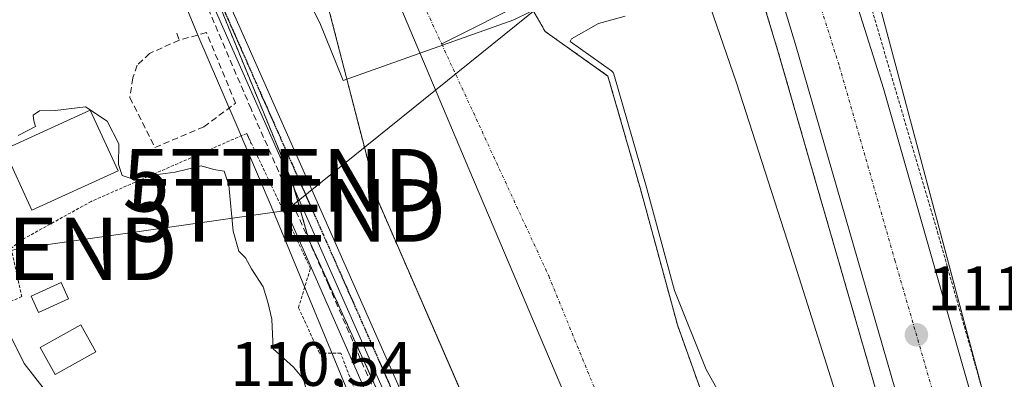
# Model space of a CAD drawing. Units: metres. Extents: x 606690 to 610123, y 4777850 to 4780217.
# Drawn here: x 608076 to 608233, y 4778722 to 4778779 of the extents above; entities that cross this region are included whole.
import ezdxf
from ezdxf.enums import TextEntityAlignment as Align

# ---------------------------------------------------------------- set-up
doc = ezdxf.new("R2010")
doc.units = ezdxf.units.M
doc.header["$MEASUREMENT"] = 0
for name, pattern in [('TRAZO_Y_PUNTO', [1, 0.5, -0.25, 0, -0.25]), ('TRAZOS', [0.75, 0.5, -0.25]), ('TRAZOS2', [0.375, 0.25, -0.125]), ('TRAZOSX2', [1.5, 1, -0.5])]:
    doc.linetypes.add(name, pattern=pattern)
doc.layers.get('0').update_dxf_attribs({"lineweight": 5})
for name, color, linetype, lineweight in [('Alambrada', 19, 'TRAZOS', 0), ('Arbolado forestal', 92, 'TRAZOS', 0), ('Arbolado forestal CxS', 92, 'Continuous', 0), ('Carretera de calzada única', 19, 'Continuous', 13), ('Carretera de calzada única Cxs', 19, 'Continuous', 13), ('Carretera de calzada única eje', 19, 'TRAZO_Y_PUNTO', 0), ('Carátula', 7, 'Continuous', 5), ('Conducción de hidrocarburos lineal', 6, 'TRAZOSX2', 0), ('Corriente natural Cxs', 5, 'Continuous', 13), ('Corriente natural eje', 5, 'TRAZO_Y_PUNTO', 0), ('Corriente natural lineal', 142, 'Continuous', 13), ('Corriente natural superficial', 5, 'Continuous', 13), ('Curva de nivel normal', 36, 'Continuous', 0), ('Edificación', 1, 'Continuous', 13), ('Edificación Cxs', 1, 'Continuous', 13), ('Edificación ligera', 1, 'Continuous', 0), ('Edificación ligera Cxs', 1, 'Continuous', 0), ('Espacio natural protegido', 2, 'Continuous', 13), ('Espacio natural protegido CxS', 2, 'Continuous', 0), ('Municipio', 9, 'Continuous', 13), ('Municipio CxS', 142, 'Continuous', 0), ('Muro lineal', 1, 'TRAZOSX2', 13), ('Núcleo urbano', 19, 'Continuous', 0), ('Núcleo urbano CxS', 19, 'Continuous', 0), ('Pastizal CxS', 92, 'Continuous', 0), ('Pista pavimentada', 135, 'Continuous', 13), ('Pista pavimentada Cxs', 135, 'Continuous', 0), ('Pista pavimentada eje', 135, 'TRAZO_Y_PUNTO', 0), ('Prado', 92, 'Continuous', 0), ('Prado CxS', 92, 'Continuous', 0), ('Punto de cota en terreno', 7, 'Continuous', 0), ('Ruta', 19, 'TRAZOS2', 30), ('Rótulo de punto de cota en terreno', 19, 'Continuous', 0), ('Suelo desnudo', 252, 'Continuous', 0), ('Suelo desnudo CxS', 43, 'Continuous', 0), ('Tendido', 6, 'Continuous', 0), ('Torre de tendido puntual', 7, 'Continuous', 0)]:
    doc.layers.add(name, color=color, linetype=linetype, lineweight=lineweight)
doc.styles.add('Arial', font='txt', dxfattribs={"height": 0.2})

# ---------------------------------------------------------------- blocks, each defined once
blk = doc.blocks.new('*U156')
at = {"layer": 'Núcleo urbano CxS', "color": 19, "linetype": 'Continuous', "lineweight": 0}
for points in [[(608076.36, 4779315.23, 107.66), (608079.21, 4779267.83, 108.09), (608086.8, 4779255.03, 108.19), (608092.96, 4779239.86, 108.28), (608093.46, 4779230.33, 108.1), (608088.22, 4779218.05, 108.16), (608103.11, 4779170.8, 108.33), (608103.81, 4779170.81, 108.39), (608108.25, 4779153.87, 108.12), (608129.66, 4779077.36, 113.23), (608172.92, 4778937.04, 111.77), (608183.6, 4778900.37, 112.13), (608188.24, 4778873.74, 111.79), (608188.67, 4778873.98, 111.92), (608202.76, 4778837.89, 111.79), (608210.07, 4778818.08, 110.87), (608204.24, 4778815.51, 110.5), (608278.46, 4778537.54, 112.43), (608290.6, 4778499.08, 113.53), (608308.81, 4778507.18, 114.84), (608310.24, 4778507.86, 114.97), (608311.02, 4778490.2, 119.05), (608318.06, 4778469.07, 123.95)], [(608276.23, 4778465.09, 113.68), (608272.49, 4778482.75, 113.29), (608269.06, 4778498.3, 112.89), (608253.48, 4778564.97, 111.42), (608248.55, 4778586.08, 111.17), (608248.54, 4778586.09, 111.17), (608247.96, 4778588.46, 111.16), (608241.91, 4778612.72, 111.06), (608235.06, 4778639.32, 110.87), (608229.17, 4778661.62, 111.05), (608223.53, 4778682.41, 111.12), (608196.99, 4778774.29, 111.24), (608191.04, 4778793.89, 110.92), (608164.29, 4778800.66, 111.89), (608132.76, 4778861.62, 109.22), (608128.56, 4778903.66, 110.95)]]:
    blk.add_polyline3d(points, dxfattribs=at)
blk = doc.blocks.new('*U159')
at = {"layer": 'Municipio CxS', "color": 142, "linetype": 'Continuous', "lineweight": 0}
blk.add_polyline3d([(608250.83, 4778472.57, 104.69), (608245.46, 4778499.15, 104.79), (608239.22, 4778524.07, 104.82), (608232.18, 4778551.76, 104.78), (608223.41, 4778576.26, 105.05), (608214.01, 4778601, 104.95), (608196.11, 4778640.84, 104.63), (608181.84, 4778675.53, 104.35), (608163.79, 4778717.02, 103.75), (608147.57, 4778755.24, 103.72), (608133.06, 4778789.68, 103.73), (608120.24, 4778820.84, 103.64), (608108.25, 4778848.71, 103.67), (608097.69, 4778874.19, 104), (608086.35, 4778900.43, 103.55)], dxfattribs=at)
blk = doc.blocks.new('*U160')
at = {"layer": 'Municipio CxS', "color": 142, "linetype": 'Continuous', "lineweight": 0}
blk.add_polyline3d([(608250.834, 4778472.565, 104.69), (608245.46, 4778499.148, 104.785), (608239.224, 4778524.065, 104.819), (608232.181, 4778551.763, 104.777), (608223.413, 4778576.259, 105.049), (608214.006, 4778600.999, 104.952), (608196.107, 4778640.841, 104.634), (608181.843, 4778675.534, 104.35), (608163.792, 4778717.024, 103.749), (608147.568, 4778755.242, 103.725), (608133.056, 4778789.678, 103.731), (608120.245, 4778820.839, 103.639), (608108.25, 4778848.711, 103.666), (608097.688, 4778874.194, 104.002), (608086.353, 4778900.426, 103.555)], dxfattribs=at)
blk = doc.blocks.new('*U205')
at = {"layer": 'Curva de nivel normal', "color": 36, "linetype": 'Continuous', "lineweight": 0}
for points in [[(608190.05, 4778715.13, 110), (608185.56, 4778723.14, 110), (608180.4943, 4778735.7512, 110), (608175.9409, 4778752.477, 110), (608170.7809, 4778770.377, 110), (608170.7209, 4778770.5341, 110), (608170.6354, 4778770.6789, 110), (608170.5269, 4778770.8073, 110), (608170.3984, 4778770.9158, 110), (608163.7942, 4778775.5984, 110), (608164.01, 4778776.03, 110), (608168.31, 4778778.48, 110), (608172.56, 4778779.69, 110)], [(608075.38, 4778760.56, 110), (608078.18, 4778762.01, 110), (608077.9, 4778762.91, 110), (608077.82, 4778763.82, 110), (608078.83, 4778764.52, 110), (608081.34, 4778764.6, 110), (608086.2, 4778765.18, 110), (608089.66, 4778762.85, 110), (608091.5, 4778759.23, 110), (608091.47, 4778755.91, 110), (608092.08, 4778754.15, 110), (608093.33, 4778753.73, 110), (608100.52, 4778754.7, 110), (608104.72, 4778755.74, 110), (608106.73, 4778755.16, 110), (608108.41, 4778754.87, 110), (608109.14, 4778752.65, 110), (608109.85, 4778745.24, 110), (608110.75, 4778742.06, 110), (608111.82, 4778740.98, 110), (608112.75, 4778739.26, 110), (608114.62, 4778736.38, 110), (608115.37, 4778733.9, 110), (608116.03, 4778731.18, 110), (608116.22, 4778726.43, 110), (608119.5, 4778723.51, 110), (608121.1, 4778721.6, 110), (608121.8, 4778718.85, 110)]]:
    blk.add_polyline3d(points, dxfattribs=at)
blk = doc.blocks.new('5PATER')
at = {"layer": 'Carátula', "linetype": 'Continuous', "lineweight": 5}
h = blk.add_hatch(color=250, dxfattribs=at)
edge = h.paths.add_edge_path()
edge.add_ellipse((0, 0.01), major_axis=(-1.33, -1.34), ratio=0.999422, start_angle=0, end_angle=360)
blk = doc.blocks.new('*U301')
at = {"layer": 'Carretera de calzada única Cxs', "color": 19, "linetype": 'Continuous', "lineweight": 13}
for points in [[(608156.53, 4778958.59, 110.64), (608192.01, 4778839.42, 111.47), (608200.23, 4778811.47, 111.46), (608213.92, 4778768.11, 111.32), (608231.66, 4778706.08, 111.32), (608250.8, 4778635.74, 111.22), (608262.82, 4778588.58, 111.49), (608270.42, 4778554.42, 111.93), (608275.76, 4778532.18, 112.47), (608277.71, 4778522.46, 112.66), (608302.58, 4778406.18, 115.75)], [(608281.26, 4778455.85, 114.06), (608275.42, 4778483.38, 113.39), (608271.66, 4778500.43, 112.94), (608264.8, 4778530.61, 112.16), (608260.01, 4778551.18, 111.73), (608256.05, 4778568.22, 111.45), (608250.87, 4778589.18, 111.2), (608244.82, 4778613.46, 111.09), (608237.96, 4778640.08, 111.06), (608232.07, 4778662.4, 111.12), (608226.42, 4778683.22, 111.16), (608199.87, 4778775.14, 111.31), (608186.39, 4778819.48, 111.43), (608181.35, 4778837.04, 111.49), (608174.53, 4778858.29, 111.65), (608169.12, 4778877.51, 111.43), (608162.69, 4778898.89, 111.21)]]:
    blk.add_polyline3d(points, dxfattribs=at)
blk = doc.blocks.new('5TTEND')
blk.add_text('5TTEND', height=10).set_placement((0, 0), align=Align.MIDDLE_CENTER)

msp = doc.modelspace()

# ---------------------------------------------------------------- linework, layer by layer
at = {"layer": 'Alambrada', "color": 19, "linetype": 'TRAZOS', "lineweight": 0}
for points in [[(608206.61, 4778799.27, 111.73), (608222.58, 4778745.14, 111.49), (608241.95, 4778676.98, 111.44), (608253.57, 4778632.51, 111.36), (608260.65, 4778604.21, 111.51), (608268.09, 4778574.51, 111.82), (608276.81, 4778538.74, 112.48), (608277.29, 4778538.74, 112.49), (608282.61, 4778546.96, 112.56)], [(608138.17, 4778696.75, 108.03), (608127.04, 4778725.75, 109.37), (608123.66, 4778725.75, 109.64), (608120.27, 4778733, 109.77), (608122.2, 4778739.29, 109.28), (608111.99, 4778760.91, 109.48), (608087.1, 4778750.03, 111.09), (608075.75, 4778743.74, 110.13), (608074.3, 4778742.53, 110.57), (608076, 4778734.8, 110.64), (608071.77, 4778732.96, 110.71)]]:
    msp.add_polyline3d(points, dxfattribs=at)
at = {"layer": 'Arbolado forestal', "color": 92, "linetype": 'TRAZOS', "lineweight": 0}
for points in [[(608238.94, 4778455.46, 105.8), (608227.22, 4778488.29, 107.35), (608217.58, 4778527.05, 106.7), (608209.18, 4778559.58, 106.4), (608196.52, 4778601.95, 106.14), (608184.6, 4778627.06, 106.54), (608174.91, 4778650.75, 106.18), (608163.25, 4778680.65, 105.15), (608151.9, 4778706.71, 105.35), (608133.12, 4778749.85, 105.69), (608123.12, 4778788.6, 104.73), (608110.73, 4778818.11, 104.2), (608094.25, 4778850.11, 105.19), (608082.12, 4778885.14, 104.21), (608069.64, 4778919.06, 104.48)], [(608276.23, 4778465.09, 113.68), (608272.49, 4778482.75, 113.29), (608269.06, 4778498.3, 112.89), (608253.48, 4778564.97, 111.42), (608248.54, 4778586.08, 111.17), (608248.54, 4778586.09, 111.17), (608247.96, 4778588.46, 111.16), (608241.91, 4778612.72, 111.06), (608235.06, 4778639.32, 110.87), (608229.17, 4778661.63, 111.05), (608223.53, 4778682.41, 111.12), (608196.99, 4778774.29, 111.24), (608192.27, 4778789.81, 110.38), (608191.03, 4778793.89, 110.92), (608186.78, 4778794.96, 110.05), (608164.29, 4778800.66, 111.89), (608132.76, 4778861.62, 109.22), (608128.56, 4778903.66, 110.95), (608127.51, 4778905.12, 111.02), (608125.64, 4778907.72, 111.13)], [(608223.81, 4778632.67, 106.81), (608214.86, 4778656.37, 106.52), (608201.03, 4778684.38, 108.38), (608190.72, 4778702.91, 107.53), (608188.76, 4778708.38, 108.15), (608180.95, 4778730.27, 108.52), (608174.98, 4778752.2, 111.06), (608169.82, 4778770.1, 111.85), (608159.75, 4778777.24, 106.92), (608156.95, 4778782.16, 105.2), (608154.78, 4778785.96, 105.6), (608146.19, 4778792.76, 104.97), (608136.23, 4778811.66, 104.56), (608130.59, 4778835.07, 104.41), (608123.55, 4778855.13, 105.09), (608118.01, 4778874.13, 105.09), (608111.42, 4778890.16, 104.34)], [(608064.23, 4778886.95, 108.5), (608082.14, 4778843.4, 108.33), (608102.15, 4778794.76, 108.9), (608107.58, 4778781.55, 108.98), (608119.38, 4778752.87, 109), (608119.56, 4778752.22, 109.03), (608121.96, 4778743.86, 109.13), (608123.87, 4778739.66, 109.19), (608140.82, 4778702.31, 109.04), (608157.16, 4778666.3, 109.53), (608157.56, 4778665.42, 109.5), (608153.67, 4778663.15, 109.31), (608149.19, 4778660.54, 109.85), (608145.1, 4778658.16, 111.27), (608137.12, 4778669.05, 111.05), (608118.05, 4778679.22, 111.22), (608117.76, 4778679.37, 111.22), (608117.36, 4778679.58, 111.22), (608112.29, 4778685.41, 110.54), (608110.02, 4778688.02, 110.36), (608107.86, 4778688.22, 110.66), (608099.59, 4778688.98, 111.36)]]:
    msp.add_polyline3d(points, dxfattribs=at)
at = {"layer": 'Arbolado forestal CxS', "color": 92, "linetype": 'Continuous', "lineweight": 0}
for points in [[(607994.14, 4778640.23, 145.6), (608005.41, 4778637.32, 143.68), (608008.17, 4778636.61, 143.48), (608033.7, 4778628.06, 137.99), (608055.05, 4778635.32, 131.91), (608071.81, 4778652.08, 128.21), (608088.57, 4778682.25, 117.18), (608099.21, 4778684.62, 112.01), (608099.59, 4778688.98, 111.36), (608110.02, 4778688.02, 110.36), (608117.36, 4778679.58, 111.22), (608117.76, 4778679.37, 111.22), (608137.12, 4778669.05, 111.05), (608145.1, 4778658.16, 111.27), (608149.19, 4778660.54, 109.85), (608157.56, 4778665.42, 109.5), (608157.16, 4778666.3, 109.53), (608123.87, 4778739.66, 109.19), (608121.96, 4778743.86, 109.13), (608119.38, 4778752.87, 109), (608107.58, 4778781.55, 108.98), (608064.23, 4778886.95, 108.5), (608051.43, 4778918.9, 108.24)], [(608069.64, 4778919.06, 104.48), (608082.12, 4778885.14, 104.21), (608094.25, 4778850.11, 105.19), (608110.73, 4778818.11, 104.2), (608123.12, 4778788.6, 104.73), (608133.12, 4778749.85, 105.69), (608163.25, 4778680.65, 105.15), (608174.91, 4778650.75, 106.18), (608184.6, 4778627.06, 106.54), (608196.52, 4778601.95, 106.14), (608209.18, 4778559.58, 106.4), (608217.58, 4778527.05, 106.7), (608227.22, 4778488.29, 107.35), (608238.94, 4778455.46, 105.8)], [(608128.56, 4778903.66, 110.95), (608132.76, 4778861.62, 109.22), (608164.29, 4778800.66, 111.89), (608191.04, 4778793.89, 110.92), (608196.99, 4778774.29, 111.24), (608223.53, 4778682.41, 111.12), (608229.17, 4778661.62, 111.05), (608235.06, 4778639.32, 110.87), (608241.91, 4778612.72, 111.06), (608247.96, 4778588.46, 111.16), (608248.54, 4778586.09, 111.17), (608248.55, 4778586.08, 111.17), (608253.48, 4778564.97, 111.42), (608269.06, 4778498.3, 112.89), (608272.49, 4778482.75, 113.29), (608276.23, 4778465.09, 113.68)], [(608223.81, 4778632.67, 106.81), (608214.86, 4778656.37, 106.52), (608201.03, 4778684.38, 108.38), (608190.72, 4778702.91, 107.53), (608188.76, 4778708.38, 108.15), (608180.95, 4778730.27, 108.52), (608174.98, 4778752.2, 111.06), (608169.82, 4778770.1, 111.85), (608159.75, 4778777.24, 106.92), (608154.78, 4778785.96, 105.6), (608146.19, 4778792.76, 104.97), (608136.23, 4778811.66, 104.56), (608130.59, 4778835.07, 104.41), (608123.55, 4778855.13, 105.09), (608118.01, 4778874.13, 105.09), (608111.42, 4778890.16, 104.34)]]:
    msp.add_polyline3d(points, dxfattribs=at)
at = {"layer": 'Carretera de calzada única', "color": 19, "linetype": 'Continuous', "lineweight": 13}
for points in [[(608091.25, 4779237.6, 108.29), (608090.92, 4779234.89, 108.3), (608089.5, 4779230.97, 108.3), (608088.28, 4779227.14, 108.29), (608087.01, 4779221.93, 108.39), (608086.17, 4779216.63, 108.54), (608086.37, 4779212.09, 108.62), (608103.67, 4779140.49, 108.9), (608112.46, 4779106.63, 109.21), (608119.21, 4779082.74, 109.36), (608130.62, 4779044.4, 109.75), (608133.55, 4779034.85, 110.01), (608138.51, 4779018.89, 110.28), (608156.53, 4778958.59, 110.64), (608192.01, 4778839.42, 111.47), (608200.23, 4778811.47, 111.46), (608213.92, 4778768.11, 111.32), (608231.66, 4778706.08, 111.32), (608250.8, 4778635.74, 111.22), (608262.82, 4778588.58, 111.49), (608270.42, 4778554.42, 111.93), (608275.76, 4778532.18, 112.47), (608277.71, 4778522.46, 112.66), (608302.58, 4778406.18, 115.75)], [(608281.26, 4778455.85, 114.06), (608275.42, 4778483.38, 113.39), (608271.66, 4778500.43, 112.94), (608264.8, 4778530.61, 112.16), (608260.01, 4778551.18, 111.73), (608256.05, 4778568.22, 111.45), (608250.87, 4778589.18, 111.2), (608244.82, 4778613.46, 111.09), (608237.96, 4778640.08, 111.06), (608232.07, 4778662.4, 111.12), (608226.42, 4778683.22, 111.16), (608199.87, 4778775.14, 111.31), (608186.39, 4778819.48, 111.43), (608181.35, 4778837.04, 111.49), (608174.53, 4778858.29, 111.65), (608169.12, 4778877.51, 111.43), (608162.69, 4778898.89, 111.21), (608161.85, 4778901.7, 111.15)]]:
    msp.add_polyline3d(points, dxfattribs=at)
at = {"layer": 'Carretera de calzada única eje', "color": 19, "linetype": 'TRAZO_Y_PUNTO', "lineweight": 0}
msp.add_polyline3d([(608173.25, 4778889.27, 111.37), (608177.39, 4778874.86, 111.46), (608180.1, 4778865.26, 111.47), (608184.46, 4778850.91, 111.49), (608187.08, 4778840.43, 111.54), (608187.28, 4778839.26, 111.54), (608187.53, 4778838.54, 111.54), (608188.46, 4778834.38, 111.52), (608190.76, 4778825.48, 111.49), (608191.78, 4778820.65, 111.48), (608193.32, 4778815.47, 111.46), (608200.05, 4778793.3, 111.41), (608206.89, 4778771.63, 111.37), (608215.76, 4778740.6, 111.29), (608229.05, 4778694.65, 111.26), (608231.85, 4778684.24, 111.26), (608241.44, 4778649.07, 111.21), (608244.39, 4778637.91, 111.17), (608247.82, 4778624.59, 111.19)], dxfattribs=at)
at = {"layer": 'Conducción de hidrocarburos lineal', "color": 6, "linetype": 'TRAZOSX2', "lineweight": 0}
msp.add_polyline3d([(608225.56, 4778454.44, 111.42), (608214.77, 4778495.08, 110.64), (608207.25, 4778523.34, 110.12), (608192.86, 4778578.16, 109.88), (608187.57, 4778593.93, 110), (608185.13, 4778599.86, 110.01), (608173.28, 4778625.68, 110.07), (608163.48, 4778647.77, 109.68), (608125.12, 4778736.59, 109.19), (608117.72, 4778753.41, 109.09), (608112.69, 4778764.83, 109.02), (608075.05, 4778852.89, 108.82), (608072.06, 4778860.05, 108.84), (608069.83, 4778865.38, 108.78), (608068.96, 4778867.45, 108.74), (608064.6, 4778877.3, 108.78), (608060.45, 4778886.66, 108.72), (608045.48, 4778920.41, 108.7)], dxfattribs=at)
at = {"layer": 'Corriente natural Cxs', "color": 5, "linetype": 'Continuous', "lineweight": 13}
for points in [[(608238.94, 4778455.46, 105.8), (608227.22, 4778488.29, 107.35), (608217.58, 4778527.05, 106.7), (608209.18, 4778559.58, 106.4), (608196.52, 4778601.95, 106.14), (608184.6, 4778627.06, 106.54), (608174.91, 4778650.75, 106.18), (608163.25, 4778680.65, 105.15), (608133.12, 4778749.85, 105.69), (608123.12, 4778788.6, 104.73), (608110.73, 4778818.11, 104.2), (608094.25, 4778850.11, 105.19), (608082.12, 4778885.14, 104.21), (608069.64, 4778919.06, 104.48)], [(608111.42, 4778890.16, 104.34), (608118.01, 4778874.13, 105.09), (608123.55, 4778855.13, 105.09), (608130.59, 4778835.07, 104.41), (608136.23, 4778811.66, 104.56), (608146.19, 4778792.76, 104.97), (608154.78, 4778785.96, 105.6), (608159.75, 4778777.24, 106.92), (608169.82, 4778770.1, 111.85), (608174.98, 4778752.2, 111.06), (608180.95, 4778730.27, 108.52), (608188.76, 4778708.38, 108.15), (608190.72, 4778702.91, 107.53), (608201.03, 4778684.38, 108.38), (608214.86, 4778656.37, 106.52), (608223.81, 4778632.67, 106.81)]]:
    msp.add_polyline3d(points, dxfattribs=at)
at = {"layer": 'Corriente natural eje', "color": 5, "linetype": 'TRAZO_Y_PUNTO', "lineweight": 0}
for points in [[(608016.74, 4779188.25, 104.11), (608030.37, 4779094.02, 103.38), (608040.13, 4779034.17, 102.83), (608050.52, 4778999.52, 102.77), (608081.07, 4778927.19, 103.47), (608126.07, 4778812.34, 103.66), (608143.21, 4778775.23, 103.67)], [(608143.21, 4778775.23, 103.67), (608160.34, 4778738.11, 103.71), (608170.25, 4778713.83, 103.85)]]:
    msp.add_polyline3d(points, dxfattribs=at)
at = {"layer": 'Corriente natural lineal', "color": 142, "linetype": 'Continuous', "lineweight": 13}
msp.add_polyline3d([(608193.81, 4778789.84, 110.74), (608191.9, 4778789.8, 110.29), (608164.95, 4778783.16, 107.93), (608157.6, 4778782.49, 105.42), (608143.21, 4778775.23, 103.67)], dxfattribs=at)
at = {"layer": 'Corriente natural superficial', "color": 5, "linetype": 'Continuous', "lineweight": 13}
for points in [[(608238.94, 4778455.46, 105.8), (608227.22, 4778488.29, 107.35), (608217.58, 4778527.05, 106.7), (608209.18, 4778559.58, 106.4), (608196.52, 4778601.95, 106.14), (608184.6, 4778627.06, 106.54), (608174.91, 4778650.75, 106.18), (608163.25, 4778680.65, 105.15), (608133.12, 4778749.85, 105.69), (608123.12, 4778788.6, 104.73), (608110.73, 4778818.11, 104.2), (608094.25, 4778850.11, 105.19), (608082.12, 4778885.14, 104.21), (608069.64, 4778919.06, 104.48)], [(608111.42, 4778890.16, 104.34), (608118.01, 4778874.13, 105.09), (608123.55, 4778855.13, 105.09), (608130.59, 4778835.07, 104.41), (608136.23, 4778811.66, 104.56), (608146.19, 4778792.76, 104.97), (608154.78, 4778785.96, 105.6), (608159.75, 4778777.24, 106.92), (608169.82, 4778770.1, 111.85), (608174.98, 4778752.2, 111.06), (608180.95, 4778730.27, 108.52), (608188.76, 4778708.38, 108.15), (608190.72, 4778702.91, 107.53), (608201.03, 4778684.38, 108.38), (608214.86, 4778656.37, 106.52), (608223.81, 4778632.67, 106.81)]]:
    msp.add_polyline3d(points, dxfattribs=at)
at = {"layer": 'Curva de nivel normal', "color": 36, "linetype": 'Continuous', "lineweight": 0}
msp.add_polyline3d([(608120.82, 4778784.25, 105), (608123.71, 4778778.63, 105), (608127.46, 4778769.38, 105), (608154.74, 4778779.08, 105), (608157.37, 4778780.37, 105)], dxfattribs=at)
at = {"layer": 'Edificación', "color": 1, "linetype": 'Continuous', "lineweight": 13}
msp.add_polyline3d([(608091.39, 4778754.9, 114.98), (608077.62, 4778748.61, 117.17), (608073.18, 4778758.33, 115.93), (608086.95, 4778764.62, 114.22), (608091.39, 4778754.9, 114.98)], dxfattribs=at)
at = {"layer": 'Edificación Cxs', "color": 1, "linetype": 'Continuous', "lineweight": 13}
msp.add_polyline3d([(608091.39, 4778754.9, 114.98), (608077.62, 4778748.61, 117.17), (608073.18, 4778758.33, 115.93), (608086.95, 4778764.62, 114.22), (608091.39, 4778754.9, 114.98)], close=True, dxfattribs=at)
at = {"layer": 'Edificación ligera', "color": 1, "linetype": 'Continuous', "lineweight": 0}
for points in [[(608083.48, 4778734.44, 111.22), (608078.65, 4778732.26, 112.3), (608077.47, 4778734.87, 111.94), (608082.3, 4778737.05, 111.06), (608083.48, 4778734.44, 111.22)], [(608087.86, 4778725.95, 112.38), (608081.33, 4778722.32, 113.52), (608078.92, 4778726.65, 113.18), (608085.45, 4778730.28, 112.05), (608087.86, 4778725.95, 112.38)]]:
    msp.add_polyline3d(points, dxfattribs=at)
at = {"layer": 'Edificación ligera Cxs', "color": 1, "linetype": 'Continuous', "lineweight": 0}
for points in [[(608083.48, 4778734.44, 111.22), (608078.65, 4778732.26, 112.3), (608077.47, 4778734.87, 111.94), (608082.3, 4778737.05, 111.06), (608083.48, 4778734.44, 111.22)], [(608087.86, 4778725.95, 112.38), (608081.33, 4778722.32, 113.52), (608078.92, 4778726.65, 113.18), (608085.45, 4778730.28, 112.05), (608087.86, 4778725.95, 112.38)]]:
    msp.add_polyline3d(points, close=True, dxfattribs=at)
at = {"layer": 'Espacio natural protegido', "color": 2, "linetype": 'Continuous', "lineweight": 13}
for points in [[(608122.73, 4778903.59, 110.4), (608131.27, 4778872.71, 110.12), (608140.47, 4778847.36, 110.72), (608147.36, 4778829.16, 111.37), (608155.57, 4778813.24, 111.72), (608161.15, 4778804.79, 111.71), (608165.42, 4778800.24, 111.91), (608171.99, 4778799.26, 111.91), (608180.4, 4778798.76, 111.49), (608183.06, 4778790.41, 108.38), (608190.43, 4778769, 111.4), (608199.06, 4778742.15, 111.18), (608205.82, 4778720.8, 111.1), (608211.45, 4778702.49, 111.11), (608218.26, 4778680.66, 111.01), (608225.26, 4778658.98, 110.61), (608235.68, 4778625.18, 110.34), (608245.91, 4778589.89, 111.05), (608260.09, 4778527.91, 112.09), (608272.12, 4778470.17, 113.29)], [(608216.79, 4778473.92, 111.13), (608210.73, 4778495.92, 110.4), (608206.58, 4778517.44, 109.87), (608200.34, 4778542.48, 109.81), (608193.34, 4778567.26, 109.79), (608181.09, 4778595.26, 110.28), (608180.53, 4778597.12, 110.41), (608174.12, 4778618.26, 110.9), (608161.64, 4778645.11, 109.8), (608155.01, 4778658.04, 109.35), (608148.53, 4778670.68, 109.2), (608134.02, 4778705.52, 109.17), (608115.93, 4778749.27, 109.48), (608110.14, 4778762.74, 109.3), (608104.33, 4778776.27, 109.27), (608101.87, 4778782.18, 109.06), (608092.84, 4778803.88, 109.12), (608079.17, 4778833.51, 108.99), (608068.07, 4778860.51, 108.69), (608060.16, 4778879.05, 108.77), (608058.32, 4778883.08, 108.75), (608051.23, 4778897.7, 108.54)]]:
    msp.add_polyline3d(points, dxfattribs=at)
at = {"layer": 'Espacio natural protegido CxS', "color": 2, "linetype": 'Continuous', "lineweight": 0}
for points in [[(608122.73, 4778903.59, 110.4), (608131.27, 4778872.71, 110.12), (608140.47, 4778847.36, 110.72), (608147.36, 4778829.16, 111.37), (608155.57, 4778813.24, 111.72), (608161.15, 4778804.79, 111.71), (608165.42, 4778800.24, 111.91), (608171.99, 4778799.26, 111.91), (608180.4, 4778798.76, 111.49), (608183.06, 4778790.41, 108.38), (608190.43, 4778769, 111.4), (608199.06, 4778742.15, 111.18), (608205.82, 4778720.8, 111.1), (608211.45, 4778702.49, 111.11), (608218.26, 4778680.66, 111.01), (608225.26, 4778658.98, 110.61), (608235.68, 4778625.18, 110.34), (608245.91, 4778589.89, 111.05), (608260.09, 4778527.91, 112.09), (608272.12, 4778470.17, 113.29)], [(608122.73, 4778903.59, 110.4), (608131.27, 4778872.71, 110.12), (608140.47, 4778847.36, 110.72), (608147.36, 4778829.16, 111.37), (608155.57, 4778813.24, 111.72), (608161.15, 4778804.79, 111.71), (608165.42, 4778800.24, 111.91), (608171.99, 4778799.26, 111.91), (608180.4, 4778798.76, 111.49), (608183.06, 4778790.4, 108.38), (608190.43, 4778769, 111.4), (608199.06, 4778742.15, 111.18), (608205.82, 4778720.8, 111.1), (608211.45, 4778702.49, 111.11), (608218.26, 4778680.66, 111.01), (608225.26, 4778658.98, 110.61), (608235.68, 4778625.18, 110.34), (608245.91, 4778589.89, 111.05), (608260.09, 4778527.91, 112.09), (608272.12, 4778470.17, 113.29)], [(608216.79, 4778473.92, 111.13), (608210.73, 4778495.92, 110.4), (608206.58, 4778517.44, 109.87), (608200.34, 4778542.48, 109.81), (608193.34, 4778567.26, 109.79), (608181.09, 4778595.26, 110.28), (608180.53, 4778597.12, 110.41), (608174.12, 4778618.26, 110.9), (608161.64, 4778645.11, 109.8), (608155.01, 4778658.04, 109.35), (608148.53, 4778670.68, 109.2), (608134.02, 4778705.52, 109.17), (608115.93, 4778749.27, 109.48), (608110.14, 4778762.74, 109.3), (608104.33, 4778776.27, 109.27), (608101.87, 4778782.18, 109.06), (608092.84, 4778803.88, 109.12), (608079.17, 4778833.51, 108.99), (608068.07, 4778860.51, 108.69), (608060.16, 4778879.05, 108.77), (608058.32, 4778883.08, 108.75), (608051.23, 4778897.7, 108.54)], [(608216.79, 4778473.92, 111.13), (608210.73, 4778495.92, 110.4), (608206.58, 4778517.44, 109.87), (608200.34, 4778542.48, 109.81), (608193.34, 4778567.26, 109.79), (608181.09, 4778595.26, 110.28), (608180.53, 4778597.12, 110.41), (608174.12, 4778618.26, 110.9), (608161.64, 4778645.11, 109.8), (608155.01, 4778658.04, 109.35), (608148.53, 4778670.68, 109.2), (608134.02, 4778705.52, 109.17), (608115.93, 4778749.27, 109.48), (608110.14, 4778762.74, 109.3), (608104.33, 4778776.27, 109.27), (608101.87, 4778782.18, 109.06), (608092.84, 4778803.88, 109.12), (608079.17, 4778833.51, 108.99), (608068.07, 4778860.51, 108.69), (608060.16, 4778879.05, 108.77), (608058.32, 4778883.08, 108.75), (608051.23, 4778897.7, 108.54)]]:
    msp.add_polyline3d(points, dxfattribs=at)
at = {"layer": 'Municipio', "color": 9, "linetype": 'Continuous', "lineweight": 13}
msp.add_polyline3d([(608250.83, 4778472.57, 104.69), (608245.46, 4778499.15, 104.79), (608239.22, 4778524.07, 104.82), (608232.18, 4778551.76, 104.78), (608223.41, 4778576.26, 105.05), (608214.01, 4778601, 104.95), (608196.11, 4778640.84, 104.63), (608181.84, 4778675.53, 104.35), (608163.79, 4778717.02, 103.75), (608147.57, 4778755.24, 103.72), (608133.06, 4778789.68, 103.73), (608120.24, 4778820.84, 103.64), (608108.25, 4778848.71, 103.67), (608097.69, 4778874.19, 104), (608086.35, 4778900.43, 103.55)], dxfattribs=at)
msp.add_polyline3d([(608250.83, 4778472.57, 104.69), (608245.46, 4778499.15, 104.79), (608239.22, 4778524.07, 104.82), (608232.18, 4778551.76, 104.78), (608223.41, 4778576.26, 105.05), (608214.01, 4778601, 104.95), (608196.11, 4778640.84, 104.63), (608181.84, 4778675.53, 104.35), (608163.79, 4778717.02, 103.75), (608147.57, 4778755.24, 103.72), (608133.06, 4778789.68, 103.73), (608120.24, 4778820.84, 103.64), (608108.25, 4778848.71, 103.67), (608097.69, 4778874.19, 104), (608086.35, 4778900.43, 103.55)], dxfattribs=at)
at = {"layer": 'Municipio CxS', "color": 142, "linetype": 'Continuous', "lineweight": 0}
for points in [[(608086.35, 4778900.43, 103.55), (608097.69, 4778874.19, 104), (608108.25, 4778848.71, 103.67), (608120.24, 4778820.84, 103.64), (608133.06, 4778789.68, 103.73), (608147.57, 4778755.24, 103.72), (608163.79, 4778717.02, 103.75), (608181.84, 4778675.53, 104.35), (608196.11, 4778640.84, 104.63), (608214.01, 4778601, 104.95), (608223.41, 4778576.26, 105.05), (608232.18, 4778551.76, 104.78), (608239.22, 4778524.07, 104.82), (608245.46, 4778499.15, 104.79), (608250.83, 4778472.57, 104.69)], [(608086.35, 4778900.43, 103.55), (608097.69, 4778874.19, 104), (608108.25, 4778848.71, 103.67), (608120.24, 4778820.84, 103.64), (608133.06, 4778789.68, 103.73), (608147.57, 4778755.24, 103.72), (608163.79, 4778717.02, 103.75), (608181.84, 4778675.53, 104.35), (608196.11, 4778640.84, 104.63), (608214.01, 4778601, 104.95), (608223.41, 4778576.26, 105.05), (608232.18, 4778551.76, 104.78), (608239.22, 4778524.06, 104.82), (608245.46, 4778499.15, 104.79), (608250.83, 4778472.56, 104.69)]]:
    msp.add_polyline3d(points, dxfattribs=at)
at = {"layer": 'Muro lineal', "color": 1, "linetype": 'TRAZOSX2', "lineweight": 13}
for points in [[(608101.18, 4778775.84, 111.04), (608096.44, 4778773.72, 110.51), (608094.46, 4778771.84, 110.54), (608093.77, 4778769.8, 110.83), (608093.28, 4778766.67, 110.47), (608097.3, 4778758.66, 110.69), (608105.14, 4778761.96, 111.44), (608110.21, 4778765.74, 111.08), (608105.55, 4778777.04, 111.52), (608101.18, 4778775.84, 111.04)], [(608100.82, 4778776.97, 110.69), (608101.18, 4778775.84, 111.04)], [(608111.99, 4778760.91, 109.48), (608112.72, 4778759.22, 109.59)]]:
    msp.add_polyline3d(points, dxfattribs=at)
at = {"layer": 'Núcleo urbano', "color": 19, "linetype": 'Continuous', "lineweight": 0}
for points in [[(608276.23, 4778465.09, 113.68), (608272.49, 4778482.75, 113.29), (608269.06, 4778498.3, 112.89), (608253.48, 4778564.97, 111.42), (608248.54, 4778586.08, 111.17), (608248.54, 4778586.09, 111.17), (608247.96, 4778588.46, 111.16), (608241.91, 4778612.72, 111.06), (608235.06, 4778639.32, 110.87), (608229.17, 4778661.63, 111.05), (608223.53, 4778682.41, 111.12), (608196.99, 4778774.29, 111.24), (608192.27, 4778789.81, 110.38), (608191.03, 4778793.89, 110.92), (608186.78, 4778794.96, 110.05), (608164.29, 4778800.66, 111.89), (608132.76, 4778861.62, 109.22), (608128.56, 4778903.66, 110.95), (608127.51, 4778905.12, 111.02), (608125.64, 4778907.72, 111.13)], [(608290.55, 4778499.23, 113.53), (608288.14, 4778506.88, 113.26), (608278.45, 4778537.54, 112.43), (608277.89, 4778539.66, 112.4), (608260.56, 4778604.56, 111.4), (608230.02, 4778718.95, 111.43), (608207.97, 4778801.57, 110.69), (608207.09, 4778804.84, 110.28), (608204.24, 4778815.51, 110.5), (608207.15, 4778816.8, 109.77), (608208.44, 4778817.36, 110.22), (608210.07, 4778818.08, 110.87)], [(608290.55, 4778499.23, 113.53), (608288.14, 4778506.88, 113.26), (608278.45, 4778537.54, 112.43), (608277.89, 4778539.66, 112.4), (608260.56, 4778604.56, 111.4), (608230.02, 4778718.95, 111.43), (608207.97, 4778801.57, 110.69), (608207.09, 4778804.84, 110.28), (608204.24, 4778815.51, 110.5), (608207.15, 4778816.8, 109.77), (608208.44, 4778817.36, 110.22), (608210.07, 4778818.08, 110.87)]]:
    msp.add_polyline3d(points, dxfattribs=at)
at = {"layer": 'Núcleo urbano CxS', "color": 19, "linetype": 'Continuous', "lineweight": 0}
msp.add_polyline3d([(608278.45, 4778537.54, 112.43), (608204.24, 4778815.51, 110.5), (608210.07, 4778818.08, 110.87), (608211.89, 4778818.88, 111.51), (608227.18, 4778825.63, 114.25), (608238.74, 4778802.52, 113.6), (608239.32, 4778801.34, 113.72), (608263.61, 4778735.22, 112.26), (608275.76, 4778719.03, 114.18), (608285.81, 4778687.13, 112.83), (608291.28, 4778669.78, 113.1), (608309.49, 4778655.61, 116.01), (608316.24, 4778638.74, 115.93), (608320.96, 4778599.61, 115.79)], dxfattribs=at)
at = {"layer": 'Pastizal CxS', "color": 92, "linetype": 'Continuous', "lineweight": 0}
for points in [[(607978.57, 4778753.63, 142.39), (607996.26, 4778760.84, 133.81), (608032.3, 4778766.54, 116.67), (608044.23, 4778768.92, 110.91), (608064.04, 4778747.76, 110.57), (608070.2, 4778736.38, 110.35), (608076.36, 4778724.06, 110.57), (608084.9, 4778713.15, 111.26), (608092.95, 4778697.51, 112.23), (608099.59, 4778688.98, 111.36), (608099.59, 4778688.98, 111.36), (608099.21, 4778684.62, 112.01), (608088.57, 4778682.25, 117.18), (608071.81, 4778652.08, 128.21), (608055.05, 4778635.32, 131.91), (608033.7, 4778628.06, 137.99), (608008.17, 4778636.61, 143.48), (608005.41, 4778637.32, 143.68), (607994.14, 4778640.23, 145.6)], [(608099.59, 4778688.98, 111.36), (608092.95, 4778697.51, 112.23), (608085.17, 4778712.63, 111.3), (608084.9, 4778713.15, 111.26), (608076.36, 4778724.06, 110.56), (608071.89, 4778733.01, 110.19), (608070.2, 4778736.38, 110.35), (608064.04, 4778747.76, 110.57), (608049.55, 4778763.24, 110.32), (608044.23, 4778768.92, 110.91)]]:
    msp.add_polyline3d(points, dxfattribs=at)
at = {"layer": 'Pista pavimentada', "color": 135, "linetype": 'Continuous', "lineweight": 13}
for points in [[(608050.91, 4778914.89, 108.56), (608101.5, 4778799.1, 109.08), (608120.4, 4778756.49, 108.78), (608170.97, 4778642.14, 109.66), (608185.67, 4778607.88, 109.44), (608193.84, 4778587.4, 109.32), (608199.79, 4778567.96, 109.85), (608205.82, 4778543.81, 110.16), (608219.78, 4778491.57, 110.06), (608230.09, 4778456.46, 110.09)], [(608204.51, 4778269.98, 112.55), (608204.71, 4778271.38, 112.57), (608208.38, 4778289.52, 112.48), (608212.8, 4778308.13, 112.58), (608226.17, 4778337.5, 111.82), (608234.4, 4778362.09, 110.37), (608235.77, 4778383.59, 111.57), (608235.66, 4778405.89, 111.74), (608232.61, 4778429.24, 111.19), (608227.65, 4778455.87, 110.81), (608217.37, 4778490.89, 110.63), (608203.39, 4778543.19, 110.07), (608197.38, 4778567.3, 110.08), (608191.48, 4778586.57, 110.07), (608183.36, 4778606.92, 109.79), (608168.68, 4778641.14, 109.73), (608118.12, 4778755.48, 109.02), (608107.15, 4778780.19, 109.02), (608105.23, 4778784.53, 109.03), (608099.21, 4778798.09, 109.04), (608065.14, 4778876.09, 108.79), (608064.05, 4778878.57, 108.78), (608063.6, 4778879.61, 108.78)]]:
    msp.add_polyline3d(points, dxfattribs=at)
at = {"layer": 'Pista pavimentada Cxs', "color": 135, "linetype": 'Continuous', "lineweight": 0}
for points in [[(608227.65, 4778455.87, 110.81), (608217.37, 4778490.89, 110.63), (608203.39, 4778543.19, 110.07), (608197.38, 4778567.3, 110.08), (608191.48, 4778586.57, 110.07), (608183.36, 4778606.92, 109.79), (608168.68, 4778641.14, 109.73), (608118.12, 4778755.48, 109.02), (608107.15, 4778780.19, 109.02), (608105.23, 4778784.53, 109.03), (608099.21, 4778798.09, 109.04), (608065.14, 4778876.09, 108.79), (608064.05, 4778878.57, 108.78), (608063.6, 4778879.61, 108.78), (608063.34, 4778880.19, 108.78), (608062.36, 4778882.45, 108.79), (608062.34, 4778882.49, 108.79), (608048.61, 4778913.93, 108.65)], [(608050.91, 4778914.89, 108.56), (608101.5, 4778799.1, 109.08), (608120.4, 4778756.49, 108.78), (608170.97, 4778642.14, 109.66), (608185.67, 4778607.88, 109.44), (608193.84, 4778587.4, 109.32), (608199.79, 4778567.96, 109.85), (608205.82, 4778543.81, 110.16), (608219.78, 4778491.57, 110.06), (608230.09, 4778456.46, 110.09)]]:
    msp.add_polyline3d(points, dxfattribs=at)
at = {"layer": 'Pista pavimentada eje', "color": 135, "linetype": 'TRAZO_Y_PUNTO', "lineweight": 0}
msp.add_polyline3d([(608063.79, 4778881.86, 108.77), (608066.37, 4778875.79, 108.81), (608068.04, 4778872.56, 108.61), (608068.59, 4778871.32, 108.6), (608077.42, 4778851.08, 108.66), (608084.8, 4778833.82, 108.89), (608091.31, 4778819.27, 108.94), (608096.34, 4778808.15, 108.96), (608099.14, 4778801.38, 108.96), (608102.27, 4778794.5, 108.88), (608113.78, 4778768.34, 108.7), (608119.26, 4778755.99, 108.9), (608144.54, 4778698.82, 108.97), (608169.83, 4778641.64, 109.7), (608184.52, 4778607.4, 109.62), (608192.66, 4778586.99, 109.73), (608198.59, 4778567.63, 109.97), (608201.6, 4778555.56, 110.23), (608204.61, 4778543.5, 110.14), (608218.58, 4778491.23, 110.36), (608228.87, 4778456.17, 110.46)], dxfattribs=at)
at = {"layer": 'Prado', "color": 92, "linetype": 'Continuous', "lineweight": 0}
for points in [[(608064.23, 4778886.95, 108.5), (608082.14, 4778843.4, 108.33), (608102.15, 4778794.76, 108.9), (608107.58, 4778781.55, 108.98), (608119.38, 4778752.87, 109), (608119.56, 4778752.22, 109.03), (608121.96, 4778743.86, 109.13), (608123.87, 4778739.66, 109.19), (608140.82, 4778702.31, 109.04), (608157.16, 4778666.3, 109.53), (608157.56, 4778665.42, 109.5), (608153.67, 4778663.15, 109.31), (608149.19, 4778660.54, 109.85), (608145.1, 4778658.16, 111.27), (608137.12, 4778669.05, 111.05), (608118.05, 4778679.22, 111.22), (608117.76, 4778679.37, 111.22), (608117.36, 4778679.58, 111.22), (608112.29, 4778685.41, 110.54), (608110.02, 4778688.02, 110.36), (608107.86, 4778688.22, 110.66), (608099.59, 4778688.98, 111.36)], [(608099.59, 4778688.98, 111.36), (608092.95, 4778697.51, 112.23), (608085.17, 4778712.63, 111.3), (608084.9, 4778713.15, 111.26), (608076.36, 4778724.06, 110.56), (608071.89, 4778733.01, 110.19), (608070.2, 4778736.38, 110.35), (608064.04, 4778747.76, 110.57), (608049.55, 4778763.24, 110.32), (608044.23, 4778768.92, 110.91)]]:
    msp.add_polyline3d(points, dxfattribs=at)
at = {"layer": 'Prado CxS', "color": 92, "linetype": 'Continuous', "lineweight": 0}
msp.add_polyline3d([(608084.9, 4778713.15, 111.26), (608076.36, 4778724.06, 110.57), (608070.2, 4778736.38, 110.35), (608064.04, 4778747.76, 110.57), (608044.23, 4778768.92, 110.91), (608043.89, 4778769.29, 111.04), (608037.96, 4778788.53, 110.38), (608036.54, 4778806.55, 109.35), (608031.8, 4778828.35, 110.04), (608030.85, 4778843.05, 109.64), (608021.37, 4778853.01, 109.83), (608019, 4778870.55, 110.23), (608049.34, 4778878.61, 108.91), (608064.23, 4778886.95, 108.5), (608107.58, 4778781.55, 108.98), (608119.38, 4778752.87, 109), (608121.96, 4778743.86, 109.13), (608123.87, 4778739.66, 109.19), (608157.16, 4778666.3, 109.53)], dxfattribs=at)
at = {"layer": 'Ruta', "color": 19, "linetype": 'TRAZOS2', "lineweight": 30}
msp.add_polyline3d([(608063.79, 4778881.86, 108.77), (608066.37, 4778875.79, 108.81), (608068.04, 4778872.56, 108.61), (608068.59, 4778871.32, 108.6), (608077.42, 4778851.08, 108.66), (608084.8, 4778833.82, 108.89), (608091.31, 4778819.27, 108.94), (608096.34, 4778808.15, 108.96), (608099.14, 4778801.38, 108.96), (608102.27, 4778794.5, 108.88), (608113.78, 4778768.34, 108.7), (608119.26, 4778755.99, 108.9), (608144.54, 4778698.82, 108.97), (608169.83, 4778641.64, 109.7), (608184.52, 4778607.4, 109.62), (608192.66, 4778586.99, 109.73), (608198.59, 4778567.63, 109.97), (608201.6, 4778555.56, 110.23), (608204.61, 4778543.5, 110.14), (608218.58, 4778491.23, 110.36), (608228.87, 4778456.17, 110.46)], dxfattribs=at)
at = {"layer": 'Suelo desnudo', "color": 252, "linetype": 'Continuous', "lineweight": 0}
for points in [[(608238.94, 4778455.46, 105.8), (608227.22, 4778488.29, 107.35), (608217.58, 4778527.05, 106.7), (608209.18, 4778559.58, 106.4), (608196.52, 4778601.95, 106.14), (608184.6, 4778627.06, 106.54), (608174.91, 4778650.75, 106.18), (608163.25, 4778680.65, 105.15), (608151.9, 4778706.71, 105.35), (608133.12, 4778749.85, 105.69), (608123.12, 4778788.6, 104.73), (608110.73, 4778818.11, 104.2), (608094.25, 4778850.11, 105.19), (608082.12, 4778885.14, 104.21), (608069.64, 4778919.06, 104.48)], [(608223.81, 4778632.67, 106.81), (608214.86, 4778656.37, 106.52), (608201.03, 4778684.38, 108.38), (608190.72, 4778702.91, 107.53), (608188.76, 4778708.38, 108.15), (608180.95, 4778730.27, 108.52), (608174.98, 4778752.2, 111.06), (608169.82, 4778770.1, 111.85), (608159.75, 4778777.24, 106.92), (608156.95, 4778782.16, 105.2), (608154.78, 4778785.96, 105.6), (608146.19, 4778792.76, 104.97), (608136.23, 4778811.66, 104.56), (608130.59, 4778835.07, 104.41), (608123.55, 4778855.13, 105.09), (608118.01, 4778874.13, 105.09), (608111.42, 4778890.16, 104.34)]]:
    msp.add_polyline3d(points, dxfattribs=at)
at = {"layer": 'Suelo desnudo CxS', "color": 43, "linetype": 'Continuous', "lineweight": 0}
for points in [[(608238.94, 4778455.46, 105.8), (608227.22, 4778488.29, 107.35), (608217.58, 4778527.05, 106.7), (608209.18, 4778559.58, 106.4), (608196.52, 4778601.95, 106.14), (608184.6, 4778627.06, 106.54), (608174.91, 4778650.75, 106.18), (608163.25, 4778680.65, 105.15), (608133.12, 4778749.85, 105.69), (608123.12, 4778788.6, 104.73), (608110.73, 4778818.11, 104.2), (608094.25, 4778850.11, 105.19), (608082.12, 4778885.14, 104.21), (608069.64, 4778919.06, 104.48)], [(608111.42, 4778890.16, 104.34), (608118.01, 4778874.13, 105.09), (608123.55, 4778855.13, 105.09), (608130.59, 4778835.07, 104.41), (608136.23, 4778811.66, 104.56), (608146.19, 4778792.76, 104.97), (608154.78, 4778785.96, 105.6), (608159.75, 4778777.24, 106.92), (608169.82, 4778770.1, 111.85), (608174.98, 4778752.2, 111.06), (608180.95, 4778730.27, 108.52), (608188.76, 4778708.38, 108.15), (608190.72, 4778702.91, 107.53), (608201.03, 4778684.38, 108.38), (608214.86, 4778656.37, 106.52), (608223.81, 4778632.67, 106.81)]]:
    msp.add_polyline3d(points, dxfattribs=at)
at = {"layer": 'Tendido', "color": 6, "linetype": 'Continuous', "lineweight": 0}
for points in [[(608118.3, 4778748.59, 109.35), (608166.11, 4778787.14, 108.64), (608216.66, 4778827.9, 112.75), (608253.19, 4778857.74, 117.18), (608286.52, 4778892.66, 129.37), (608334.32, 4778913.85, 144.86)], [(608118.3, 4778748.59, 109.35), (608075.37, 4778742.44, 110.13), (608037.93, 4778733.24, 122.79)], [(608204.4, 4778516.11, 110.05), (608186.03, 4778591.82, 109.99), (608160.96, 4778651.22, 109.67), (608141.85, 4778695.01, 108.56), (608118.3, 4778748.59, 109.35)]]:
    msp.add_polyline3d(points, dxfattribs=at)

# ---------------------------------------------------------------- block references
at = {"layer": 'Carretera de calzada única Cxs', "color": 19, "linetype": 'Continuous', "lineweight": 13}
msp.add_blockref('*U301', (0, 0), dxfattribs=at)
at = {"layer": 'Curva de nivel normal', "color": 36, "linetype": 'Continuous', "lineweight": 0}
msp.add_blockref('*U205', (0, 0), dxfattribs=at)
at = {"layer": 'Municipio CxS', "color": 142, "linetype": 'Continuous', "lineweight": 0}
for name in ['*U159', '*U160']:
    msp.add_blockref(name, (0, 0), dxfattribs=at)
at = {"layer": 'Núcleo urbano CxS', "color": 19, "linetype": 'Continuous', "lineweight": 0}
msp.add_blockref('*U156', (0, 0), dxfattribs=at)
at = {"layer": 'Punto de cota en terreno', "linetype": 'Continuous', "lineweight": 0}
msp.add_blockref('5PATER', (608219.21, 4778728.67, 111.27), dxfattribs=at)
at = {"layer": 'Torre de tendido puntual', "linetype": 'Continuous', "lineweight": 0}
for p in [(608117.72, 4778753.41, 108.88), (608118.3, 4778748.59, 109.26), (608075.37, 4778742.44, 110.07)]:
    msp.add_blockref('5TTEND', p, dxfattribs=at)

# ---------------------------------------------------------------- texts
at = {"layer": 'Rótulo de punto de cota en terreno', "color": 19, "linetype": 'Continuous', "lineweight": 0, "style": 'Arial'}
for s, p in [('111,27', (608220.97, 4778730.43)), ('110,54', (608109.39, 4778718.32))]:
    msp.add_text(s, height=7, dxfattribs=at).set_placement(p, align=Align.BOTTOM_LEFT)

doc.saveas('drawing.dxf')
